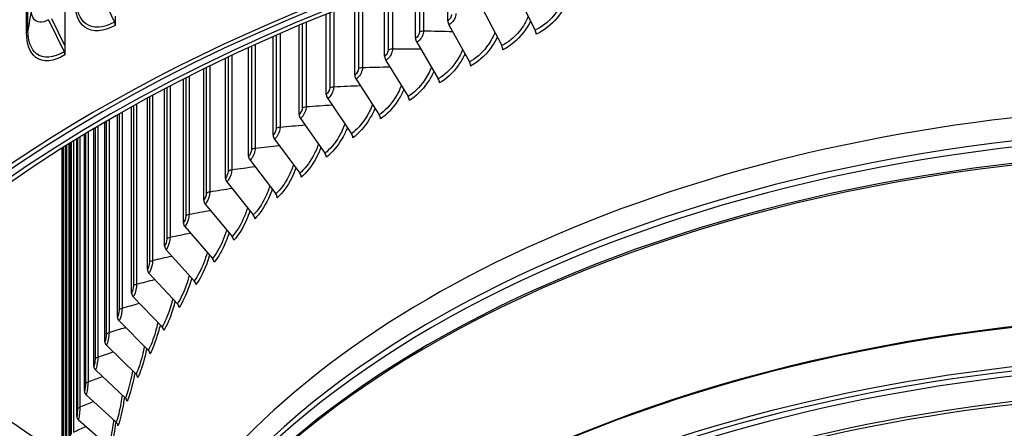
# Model space of a CAD drawing. Units: inches. Extents: x -13.3 to 67.7, y 1.3 to 50.9.
# Drawn here: x -3.7 to 0.6, y 38.6 to 40.4 of the extents above; entities that cross this region are included whole.
import ezdxf

# ---------------------------------------------------------------- set-up
doc = ezdxf.new("R2010")
doc.units = ezdxf.units.IN
doc.header["$LTSCALE"] = 4
doc.header["$MEASUREMENT"] = 0
doc.layers.add('Visible (ANSI)', color=7, linetype='Continuous')
doc.layers.add('Visible Narrow (ANSI)', color=7, linetype='Continuous')

msp = doc.modelspace()

# ---------------------------------------------------------------- linework, layer by layer
at = {"layer": 'Visible (ANSI)'}
for p, q in [((-3.5273, 43.5868), (-3.5273, 40.2394)), ((-1.847, 40.3486), (-1.847, 40.5715)), ((-1.9881, 40.272), (-1.9881, 40.5238)), ((-3.3754, 40.4842), (-3.3099, 40.342)), ((-2.1241, 40.1924), (-2.1241, 40.4753)), ((-1.5457, 40.4742), (-1.4631, 40.3076)), ((-2.2547, 40.1099), (-2.2547, 40.4262)), ((-3.3064, 40.3687), (-3.3064, 40.3278)), ((-2.38, 40.0246), (-2.38, 40.377)), ((-1.6961, 40.404), (-1.6096, 40.2392)), ((-3.5994, 40.3531), (-3.5309, 40.2126)), ((-3.5273, 40.2394), (-3.5848, 40.3573)), ((-2.4995, 39.9367), (-2.4995, 40.3277)), ((-1.8419, 40.3306), (-1.7515, 40.1678)), ((-3.5273, 40.2394), (-3.5273, 40.1984)), ((-2.6133, 39.8462), (-2.6133, 40.2788)), ((-1.9827, 40.2541), (-1.8887, 40.0933)), ((-2.7211, 39.7533), (-2.7211, 40.2305)), ((-2.8228, 39.6582), (-2.8228, 40.1831)), ((-2.1185, 40.1746), (-2.0209, 40.0159)), ((-2.9182, 39.5609), (-2.9182, 40.1369)), ((-3.0072, 39.4616), (-3.0072, 40.0923)), ((-2.249, 40.0922), (-2.148, 39.9357)), ((-3.0897, 39.3604), (-3.0897, 40.0495)), ((-3.1655, 39.2575), (-3.1655, 40.009)), ((-2.374, 40.0071), (-2.2697, 39.8527)), ((-3.2968, 39.0472), (-3.2968, 39.9359)), ((-3.2346, 39.1531), (-3.2346, 39.971)), ((-3.3521, 38.94), (-3.3521, 39.9039)), ((-2.4934, 39.9193), (-2.386, 39.7672)), ((-3.4415, 38.7225), (-3.4415, 39.8507)), ((-3.4003, 38.8318), (-3.4003, 39.8754)), ((-3.5024, 38.5017), (-3.5024, 39.8133)), ((-3.4755, 38.6124), (-3.4755, 39.8299)), ((-2.607, 39.8289), (-2.4966, 39.6792)), ((-3.5395, 38.1671), (-3.5395, 39.79)), ((-3.5344, 38.2789), (-3.5344, 39.7933)), ((-3.522, 38.3905), (-3.522, 39.801)), ((-2.7146, 39.7362), (-2.6014, 39.5889)), ((-2.8162, 39.6412), (-2.7003, 39.4964)), ((-2.9114, 39.544), (-2.7931, 39.4018)), ((-3.0003, 39.4449), (-2.8796, 39.3052)), ((-3.0826, 39.3438), (-2.9598, 39.2068)), ((-3.1583, 39.2411), (-3.0335, 39.1068)), ((-3.2273, 39.1368), (-3.1007, 39.0052)), ((-3.2894, 39.0311), (-3.1612, 38.9023)), ((-3.3446, 38.9241), (-3.215, 38.7981)), ((-3.3928, 38.816), (-3.2619, 38.6928)), ((-3.4339, 38.7069), (-3.3019, 38.5866)), ((-3.4679, 38.597), (-3.335, 38.4795))]:
    msp.add_line(p, q, dxfattribs=at)
for centre, major_axis, ratio, start_param, end_param in [((1.6104, 37.0741), (-7.0375, 0), 0.57735, 2.358535, 7.066243), ((1.6104, 37.0741), (-7, 0), 0.57735, 2.364468, 7.06031), ((1.6104, 37.0741), (-6.975, 0), 0.57735, 2.36841, 7.056368), ((1.6104, 37.0741), (-7.0625, 0), 0.57735, 2.354566, 7.070212), ((-3.3238, 40.3381), (0.0122, -0.0218), 0.568435, 0.792944, 1.433315), ((-1.8302, 40.338), (0.0116, -0.0222), 0.548151, 3.950489, 4.757497), ((-1.4737, 40.3007), (0.0102, -0.0228), 0.501131, 0.840392, 1.6474), ((-1.9706, 40.2617), (0.0123, -0.0218), 0.570515, 3.932807, 4.739815), ((-1.6207, 40.2321), (0.0109, -0.0225), 0.525012, 0.825265, 1.632273), ((-3.5455, 40.2083), (0.0131, -0.0213), 0.593973, 0.770353, 1.410724), ((-2.1059, 40.1825), (0.013, -0.0214), 0.592072, 3.913735, 4.720743), ((-1.7631, 40.1604), (0.0116, -0.0222), 0.548151, 0.808897, 1.615905), ((1.6104, 37.0917), (5, 0), 0.57735, 6.247246, 9.460718), ((-2.236, 40.1004), (0.0137, -0.0209), 0.612792, 3.893193, 4.700201), ((-1.9007, 40.0857), (0.0123, -0.0218), 0.570515, 0.791214, 1.598223), ((-2.3606, 40.0155), (0.0144, -0.0204), 0.632645, 3.871097, 4.678105), ((-2.0334, 40.008), (0.013, -0.0214), 0.592072, 0.772143, 1.579151), ((-2.4796, 39.928), (0.0152, -0.0199), 0.651604, 3.84736, 4.654369), ((-2.1609, 39.9275), (0.0137, -0.0209), 0.612792, 0.751601, 1.558609), ((-2.2831, 39.8443), (0.0144, -0.0204), 0.632645, 0.729504, 1.536513), ((-2.5928, 39.838), (0.0159, -0.0193), 0.669641, 3.821895, 4.628903), ((-2.3998, 39.7585), (0.0152, -0.0199), 0.651604, 0.705768, 1.512776), ((-2.7001, 39.7455), (0.0167, -0.0186), 0.686731, 3.794615, 4.601623), ((-2.5108, 39.6702), (0.0159, -0.0193), 0.669641, 0.680303, 1.487311), ((-2.8013, 39.6508), (0.0175, -0.0179), 0.702851, 3.765434, 4.572442), ((-2.8962, 39.554), (0.0182, -0.0171), 0.717976, 3.734274, 4.541282), ((-2.616, 39.5796), (0.0167, -0.0186), 0.686731, 0.653022, 1.46003), ((-2.9848, 39.4552), (0.019, -0.0163), 0.732087, 3.701066, 4.508074), ((-2.7152, 39.4867), (0.0175, -0.0179), 0.702851, 0.623841, 1.430849), ((-2.8083, 39.3918), (0.0182, -0.0171), 0.717976, 0.592681, 1.399689), ((-3.0668, 39.3545), (0.0198, -0.0153), 0.745162, 3.665754, 4.472762), ((-2.8951, 39.2949), (0.019, -0.0163), 0.732087, 0.559473, 1.366481), ((-3.1423, 39.2521), (0.0205, -0.0143), 0.757184, 3.628301, 4.435309), ((-2.9756, 39.1962), (0.0198, -0.0153), 0.745162, 0.524161, 1.331169), ((1.6104, 41.1565), (-6.975, 0), 0.57735, 0.531569, 0.740204), ((-3.211, 39.1482), (0.0212, -0.0132), 0.768135, 3.588695, 4.395703), ((-3.0496, 39.0958), (0.0205, -0.0143), 0.757184, 0.486708, 1.293717), ((1.6104, 35.969), (5.05, 0), 0.57735, 6.108052, 9.599911), ((-3.273, 39.0428), (0.0219, -0.0121), 0.778, 3.546954, 4.353962), ((1.6104, 35.965), (5.0255, 0), 0.57735, 6.126377, 9.581587), ((-3.117, 38.9939), (0.0212, -0.0132), 0.768135, 0.447103, 1.254111), ((-3.328, 38.9362), (-0.0225, 0.0108), 0.786764, 0.361539, 1.168548), ((-3.1777, 38.8906), (0.0219, -0.0121), 0.778, 0.405361, 1.212369), ((-3.376, 38.8284), (-0.0231, 0.0095), 0.794416, 0.315733, 1.122741), ((-3.2316, 38.786), (0.0225, -0.0108), 0.786764, 0.361539, 1.168548), ((-3.417, 38.7197), (-0.0236, 0.0081), 0.800945, 0.268086, 1.075094), ((-3.2787, 38.6804), (0.0231, -0.0095), 0.794416, 0.315733, 1.122741), ((-3.4509, 38.6102), (-0.0241, 0.0066), 0.806342, 0.218788, 1.025796), ((-3.3189, 38.5738), (0.0236, -0.0081), 0.800945, 0.268086, 1.075094)]:
    msp.add_ellipse(centre, major_axis=major_axis, ratio=ratio, start_param=start_param, end_param=end_param, dxfattribs=at)
at = {"layer": 'Visible Narrow (ANSI)'}
for p, q in [((-3.6959, 40.2956), (-3.6959, 43.3167)), ((-3.6898, 40.304), (-3.6898, 43.325)), ((-1.9714, 40.5296), (-1.9714, 40.2998)), ((-1.9527, 40.536), (-1.9527, 40.304)), ((-2.108, 40.4811), (-2.108, 40.2205)), ((-2.0895, 40.4878), (-2.0895, 40.2252)), ((-2.2393, 40.4321), (-2.2393, 40.1383)), ((-2.2212, 40.4391), (-2.2212, 40.1434)), ((-2.3652, 40.3829), (-2.3652, 40.0534)), ((-2.3474, 40.39), (-2.3474, 40.0588)), ((-2.4855, 40.3336), (-2.4855, 39.9657)), ((-2.4681, 40.3409), (-2.4681, 39.9716)), ((-2.6, 40.2846), (-2.6, 39.8756)), ((-2.5829, 40.2921), (-2.5829, 39.8818)), ((-2.6919, 40.2438), (-2.6919, 39.7895)), ((-2.7947, 40.1963), (-2.7947, 39.695)), ((-2.7085, 40.2362), (-2.7085, 39.783)), ((-2.8109, 40.1887), (-2.8109, 39.6881)), ((-2.9071, 40.1423), (-2.9071, 39.591)), ((-2.8913, 40.15), (-2.8913, 39.5983)), ((-2.9969, 40.0975), (-2.9969, 39.492)), ((-2.9816, 40.1052), (-2.9816, 39.4996)), ((-3.0801, 40.0545), (-3.0801, 39.391)), ((-3.0654, 40.0622), (-3.0654, 39.399)), ((-3.213, 39.983), (-3.213, 39.1926)), ((-3.1567, 40.0137), (-3.1567, 39.2883)), ((-3.1425, 40.0214), (-3.1425, 39.2966)), ((-3.2897, 39.9399), (-3.2897, 39.0783)), ((-3.2766, 39.9474), (-3.2766, 39.0872)), ((-3.2266, 39.9754), (-3.2266, 39.1841)), ((-3.3458, 39.9076), (-3.3458, 38.9713)), ((-3.3333, 39.9149), (-3.3333, 38.9805)), ((-3.4369, 39.8534), (-3.4369, 38.754)), ((-3.4257, 39.8603), (-3.4257, 38.7637)), ((-3.3949, 39.8787), (-3.3949, 38.8632)), ((-3.383, 39.8857), (-3.383, 38.8726)), ((-3.5107, 39.8081), (-3.5107, 38.4325)), ((-3.4996, 39.815), (-3.4996, 38.5334)), ((-3.4896, 39.8212), (-3.4896, 38.5435)), ((-3.4718, 39.8322), (-3.4718, 38.6441)), ((-3.4612, 39.8387), (-3.4612, 38.6539)), ((-3.5392, 39.7902), (-3.5392, 38.1989)), ((-3.5333, 39.7939), (-3.5333, 38.3107)), ((-3.5246, 39.7994), (-3.5246, 38.3212)), ((-3.52, 39.8023), (-3.52, 38.4222))]:
    msp.add_line(p, q, dxfattribs=at)
for centre, major_axis, start_param, end_param in [((1.6104, 37.0031), (-4.9766, 0), 4.740936, 6.186276), ((1.6104, 36.9762), (-4.9766, 0), 4.743714, 6.129806), ((1.6104, 36.8832), (-5, 0), 4.744173, 6.26861), ((1.6104, 36.8918), (-4.9989, 0), 4.744529, 6.129806), ((1.6104, 36.1751), (-5, 0), 4.734006, 6.155361), ((1.6104, 36.1711), (-5.0005, 0), 4.732936, 6.141288), ((1.6104, 35.965), (4.9876, 0), 6.154115, 9.553848), ((1.6104, 35.8767), (4.9475, 0), 6.251393, 9.456571), ((1.6104, 35.8654), (4.945, 0), 0, 3.141593)]:
    msp.add_ellipse(centre, major_axis=major_axis, ratio=0.57735, start_param=start_param, end_param=end_param, dxfattribs=at)
for points, knots in [([(-3.3064, 40.3278), (-3.3574, 40.2992), (-3.4071, 40.2964), (-3.4398, 40.3205), (-3.4675, 40.341), (-3.4831, 40.3804), (-3.4831, 40.4294)], [1.570796, 1.570796, 1.570796, 1.570796, 2.421224, 2.421224, 2.421224, 3.141593, 3.141593, 3.141593, 3.141593]), ([(-3.3099, 40.342), (-3.3586, 40.3147), (-3.406, 40.3125), (-3.4369, 40.3363), (-3.4622, 40.3558), (-3.4763, 40.3923), (-3.4763, 40.4376)], [1.570796, 1.570796, 1.570796, 1.570796, 2.434377, 2.434377, 2.434377, 3.141593, 3.141593, 3.141593, 3.141593]), ([(-1.3421, 40.4361), (-1.3518, 40.4128), (-1.3658, 40.3898), (-1.3829, 40.3697), (-1.4062, 40.3424), (-1.4347, 40.3203), (-1.4631, 40.3076)], [2.040097, 2.040097, 2.040097, 2.040097, 2.507812, 2.507812, 2.507812, 3.141593, 3.141593, 3.141593, 3.141593]), ([(-1.3321, 40.4147), (-1.3415, 40.396), (-1.3532, 40.3779), (-1.3669, 40.3613), (-1.3931, 40.3296), (-1.4259, 40.3039), (-1.4584, 40.2893)], [2.141054, 2.141054, 2.141054, 2.141054, 2.484514, 2.484514, 2.484514, 3.141593, 3.141593, 3.141593, 3.141593]), ([(-3.5994, 40.3531), (-3.6258, 40.3369), (-3.6515, 40.3384), (-3.6645, 40.3569), (-3.6711, 40.3663), (-3.6746, 40.3796), (-3.6746, 40.3951)], [1.570796, 1.570796, 1.570796, 1.570796, 2.616457, 2.616457, 2.616457, 3.141593, 3.141593, 3.141593, 3.141593]), ([(-1.8107, 40.3799), (-1.8107, 40.3651), (-1.8212, 40.3457), (-1.8346, 40.3353), (-1.837, 40.3335), (-1.8394, 40.3319), (-1.8419, 40.3306)], [1.570796, 1.570796, 1.570796, 1.570796, 2.906264, 2.906264, 2.906264, 3.141593, 3.141593, 3.141593, 3.141593]), ([(-1.4932, 40.3678), (-1.5026, 40.3451), (-1.5157, 40.3228), (-1.5318, 40.3031), (-1.5543, 40.2753), (-1.5821, 40.2526), (-1.6096, 40.2392)], [2.057463, 2.057463, 2.057463, 2.057463, 2.507812, 2.507812, 2.507812, 3.141593, 3.141593, 3.141593, 3.141593]), ([(-1.483, 40.3472), (-1.4919, 40.329), (-1.503, 40.3113), (-1.5158, 40.295), (-1.5413, 40.2628), (-1.5731, 40.2364), (-1.6046, 40.2211)], [2.1529273, 2.1529273, 2.1529273, 2.1529273, 2.4845137, 2.4845137, 2.4845137, 3.1415927, 3.1415927, 3.1415927, 3.1415927]), ([(-3.5273, 40.1984), (-3.576, 40.1686), (-3.6234, 40.1645), (-3.6547, 40.1879), (-3.6811, 40.2076), (-3.6959, 40.2466), (-3.6959, 40.2956)], [1.570796, 1.570796, 1.570796, 1.570796, 2.421224, 2.421224, 2.421224, 3.141593, 3.141593, 3.141593, 3.141593]), ([(-3.5309, 40.2126), (-3.5775, 40.1841), (-3.6228, 40.1806), (-3.6522, 40.2037), (-3.6763, 40.2226), (-3.6898, 40.2587), (-3.6898, 40.304)], [1.570796, 1.570796, 1.570796, 1.570796, 2.434377, 2.434377, 2.434377, 3.141593, 3.141593, 3.141593, 3.141593]), ([(-1.9527, 40.304), (-1.9527, 40.2893), (-1.9627, 40.2697), (-1.9757, 40.259), (-1.978, 40.2571), (-1.9804, 40.2554), (-1.9827, 40.2541)], [1.570796, 1.570796, 1.570796, 1.570796, 2.906264, 2.906264, 2.906264, 3.141593, 3.141593, 3.141593, 3.141593]), ([(-1.6398, 40.2963), (-1.6488, 40.2743), (-1.6612, 40.2526), (-1.6761, 40.2333), (-1.698, 40.205), (-1.7249, 40.1817), (-1.7515, 40.1678)], [2.073977, 2.073977, 2.073977, 2.073977, 2.507812, 2.507812, 2.507812, 3.141593, 3.141593, 3.141593, 3.141593]), ([(-1.6294, 40.2766), (-1.6379, 40.2588), (-1.6483, 40.2415), (-1.6603, 40.2256), (-1.685, 40.1928), (-1.7158, 40.1657), (-1.7463, 40.1497)], [2.1643627, 2.1643627, 2.1643627, 2.1643627, 2.4845137, 2.4845137, 2.4845137, 3.1415927, 3.1415927, 3.1415927, 3.1415927]), ([(-2.0895, 40.2252), (-2.0895, 40.2104), (-2.0992, 40.1906), (-2.1117, 40.1796), (-2.1139, 40.1777), (-2.1162, 40.176), (-2.1185, 40.1746)], [1.570796, 1.570796, 1.570796, 1.570796, 2.906264, 2.906264, 2.906264, 3.141593, 3.141593, 3.141593, 3.141593]), ([(-1.7817, 40.2217), (-1.7903, 40.2004), (-1.8019, 40.1794), (-1.8159, 40.1604), (-1.837, 40.1316), (-1.8629, 40.1078), (-1.8887, 40.0933)], [2.089753, 2.089753, 2.089753, 2.089753, 2.507812, 2.507812, 2.507812, 3.141593, 3.141593, 3.141593, 3.141593]), ([(-1.7711, 40.2029), (-1.7792, 40.1856), (-1.789, 40.1687), (-1.8002, 40.153), (-1.824, 40.1197), (-1.8538, 40.092), (-1.8833, 40.0754)], [2.1754106, 2.1754106, 2.1754106, 2.1754106, 2.4845137, 2.4845137, 2.4845137, 3.1415927, 3.1415927, 3.1415927, 3.1415927]), ([(-2.2212, 40.1434), (-2.2212, 40.1287), (-2.2305, 40.1086), (-2.2425, 40.0974), (-2.2446, 40.0954), (-2.2468, 40.0937), (-2.249, 40.0922)], [1.570796, 1.570796, 1.570796, 1.570796, 2.906264, 2.906264, 2.906264, 3.141593, 3.141593, 3.141593, 3.141593]), ([(-1.9187, 40.1443), (-1.9269, 40.1236), (-1.9378, 40.1031), (-1.9507, 40.0845), (-1.9711, 40.0553), (-1.9961, 40.0309), (-2.0209, 40.0159)], [2.104887, 2.104887, 2.104887, 2.104887, 2.507812, 2.507812, 2.507812, 3.141593, 3.141593, 3.141593, 3.141593]), ([(-1.908, 40.1261), (-1.9156, 40.1093), (-1.9248, 40.0929), (-1.9352, 40.0775), (-1.9582, 40.0437), (-1.9869, 40.0153), (-2.0153, 39.9981)], [2.1861146, 2.1861146, 2.1861146, 2.1861146, 2.4845137, 2.4845137, 2.4845137, 3.1415927, 3.1415927, 3.1415927, 3.1415927]), ([(-2.3474, 40.0588), (-2.3474, 40.0441), (-2.3563, 40.0239), (-2.3678, 40.0123), (-2.3698, 40.0103), (-2.3719, 40.0085), (-2.374, 40.0071)], [1.570796, 1.570796, 1.570796, 1.570796, 2.906264, 2.906264, 2.906264, 3.141593, 3.141593, 3.141593, 3.141593]), ([(-2.0506, 40.064), (-2.0584, 40.0438), (-2.0686, 40.024), (-2.0806, 40.0058), (-2.1002, 39.9762), (-2.1242, 39.9512), (-2.148, 39.9357)], [2.11946, 2.11946, 2.11946, 2.11946, 2.507812, 2.507812, 2.507812, 3.141593, 3.141593, 3.141593, 3.141593]), ([(-2.0399, 40.0465), (-2.047, 40.0302), (-2.0556, 40.0141), (-2.0653, 39.9991), (-2.0874, 39.9648), (-2.1149, 39.9358), (-2.1422, 39.918)], [2.1965138, 2.1965138, 2.1965138, 2.1965138, 2.4845137, 2.4845137, 2.4845137, 3.1415927, 3.1415927, 3.1415927, 3.1415927]), ([(-2.1773, 39.9809), (-2.1847, 39.9614), (-2.1941, 39.942), (-2.2052, 39.9243), (-2.224, 39.8942), (-2.247, 39.8688), (-2.2697, 39.8527)], [2.133542, 2.133542, 2.133542, 2.133542, 2.507812, 2.507812, 2.507812, 3.141593, 3.141593, 3.141593, 3.141593]), ([(-2.4681, 39.9716), (-2.4681, 39.9569), (-2.4766, 39.9364), (-2.4875, 39.9247), (-2.4894, 39.9226), (-2.4914, 39.9208), (-2.4934, 39.9193)], [1.570796, 1.570796, 1.570796, 1.570796, 2.906264, 2.906264, 2.906264, 3.141593, 3.141593, 3.141593, 3.141593]), ([(-2.1665, 39.9642), (-2.1732, 39.9483), (-2.1812, 39.9326), (-2.1901, 39.9179), (-2.2113, 39.8831), (-2.2377, 39.8536), (-2.2637, 39.8352)], [2.2066426, 2.2066426, 2.2066426, 2.2066426, 2.4845137, 2.4845137, 2.4845137, 3.1415927, 3.1415927, 3.1415927, 3.1415927]), ([(-2.2986, 39.8952), (-2.3055, 39.8762), (-2.3143, 39.8575), (-2.3245, 39.8402), (-2.3424, 39.8097), (-2.3643, 39.7838), (-2.386, 39.7672)], [2.147195, 2.147195, 2.147195, 2.147195, 2.5078124, 2.5078124, 2.5078124, 3.1415927, 3.1415927, 3.1415927, 3.1415927]), ([(-2.5829, 39.8818), (-2.5829, 39.867), (-2.591, 39.8464), (-2.6014, 39.8344), (-2.6032, 39.8323), (-2.6051, 39.8305), (-2.607, 39.8289)], [1.570796, 1.570796, 1.570796, 1.570796, 2.906264, 2.906264, 2.906264, 3.141593, 3.141593, 3.141593, 3.141593]), ([(-2.2877, 39.8791), (-2.294, 39.8637), (-2.3013, 39.8485), (-2.3096, 39.8341), (-2.3298, 39.7989), (-2.355, 39.7688), (-2.3798, 39.7498)], [2.2165324, 2.2165324, 2.2165324, 2.2165324, 2.4845137, 2.4845137, 2.4845137, 3.1415927, 3.1415927, 3.1415927, 3.1415927]), ([(-2.4142, 39.8069), (-2.4207, 39.7886), (-2.4288, 39.7704), (-2.4381, 39.7535), (-2.4552, 39.7226), (-2.476, 39.6963), (-2.4966, 39.6792)], [2.1604713, 2.1604713, 2.1604713, 2.1604713, 2.5078124, 2.5078124, 2.5078124, 3.1415927, 3.1415927, 3.1415927, 3.1415927]), ([(-2.6919, 39.7895), (-2.6919, 39.7748), (-2.6995, 39.754), (-2.7093, 39.7418), (-2.7111, 39.7397), (-2.7129, 39.7378), (-2.7146, 39.7362)], [1.570796, 1.570796, 1.570796, 1.570796, 2.906264, 2.906264, 2.906264, 3.141593, 3.141593, 3.141593, 3.141593]), ([(-2.4033, 39.7916), (-2.4092, 39.7765), (-2.4159, 39.7618), (-2.4235, 39.7478), (-2.4428, 39.7121), (-2.4667, 39.6814), (-2.4903, 39.6619)], [2.2262113, 2.2262113, 2.2262113, 2.2262113, 2.4845137, 2.4845137, 2.4845137, 3.1415927, 3.1415927, 3.1415927, 3.1415927]), ([(-2.7947, 39.695), (-2.7947, 39.6803), (-2.8019, 39.6593), (-2.8112, 39.6469), (-2.8128, 39.6447), (-2.8145, 39.6428), (-2.8162, 39.6412)], [1.570796, 1.570796, 1.570796, 1.570796, 2.906264, 2.906264, 2.906264, 3.141593, 3.141593, 3.141593, 3.141593]), ([(-2.5241, 39.7163), (-2.5301, 39.6985), (-2.5375, 39.6809), (-2.5461, 39.6644), (-2.5622, 39.6332), (-2.582, 39.6064), (-2.6014, 39.5889)], [2.1734188, 2.1734188, 2.1734188, 2.1734188, 2.5078124, 2.5078124, 2.5078124, 3.1415927, 3.1415927, 3.1415927, 3.1415927]), ([(-2.5132, 39.7016), (-2.5186, 39.687), (-2.5248, 39.6726), (-2.5317, 39.659), (-2.55, 39.6229), (-2.5727, 39.5918), (-2.595, 39.5718)], [2.2357055, 2.2357055, 2.2357055, 2.2357055, 2.4845137, 2.4845137, 2.4845137, 3.1415927, 3.1415927, 3.1415927, 3.1415927]), ([(-2.8913, 39.5983), (-2.8913, 39.5836), (-2.8981, 39.5625), (-2.9068, 39.5499), (-2.9083, 39.5476), (-2.9098, 39.5457), (-2.9114, 39.544)], [1.570796, 1.570796, 1.570796, 1.570796, 2.906264, 2.906264, 2.906264, 3.141593, 3.141593, 3.141593, 3.141593]), ([(-2.6281, 39.6234), (-2.6336, 39.6061), (-2.6404, 39.589), (-2.6481, 39.573), (-2.6634, 39.5415), (-2.682, 39.5142), (-2.7003, 39.4964)], [2.1860802, 2.1860802, 2.1860802, 2.1860802, 2.5078124, 2.5078124, 2.5078124, 3.1415927, 3.1415927, 3.1415927, 3.1415927]), ([(-2.6172, 39.6092), (-2.6221, 39.5951), (-2.6278, 39.5812), (-2.6341, 39.5679), (-2.6513, 39.5315), (-2.6727, 39.4998), (-2.6937, 39.4794)], [2.2450388, 2.2450388, 2.2450388, 2.2450388, 2.4845137, 2.4845137, 2.4845137, 3.1415927, 3.1415927, 3.1415927, 3.1415927]), ([(-2.7259, 39.5283), (-2.7311, 39.5116), (-2.7372, 39.4951), (-2.7442, 39.4795), (-2.7585, 39.4477), (-2.7759, 39.42), (-2.7931, 39.4018)], [2.1984946, 2.1984946, 2.1984946, 2.1984946, 2.5078124, 2.5078124, 2.5078124, 3.1415927, 3.1415927, 3.1415927, 3.1415927]), ([(-2.7151, 39.5147), (-2.7196, 39.5011), (-2.7248, 39.4876), (-2.7304, 39.4747), (-2.7466, 39.4379), (-2.7667, 39.4058), (-2.7863, 39.3849)], [2.2542336, 2.2542336, 2.2542336, 2.2542336, 2.4845137, 2.4845137, 2.4845137, 3.1415927, 3.1415927, 3.1415927, 3.1415927]), ([(-2.9816, 39.4996), (-2.9816, 39.4848), (-2.9879, 39.4636), (-2.996, 39.4508), (-2.9974, 39.4486), (-2.9988, 39.4466), (-3.0003, 39.4449)], [1.570796, 1.570796, 1.570796, 1.570796, 2.906264, 2.906264, 2.906264, 3.141593, 3.141593, 3.141593, 3.141593]), ([(-2.8176, 39.4311), (-2.8223, 39.415), (-2.8278, 39.3991), (-2.8341, 39.384), (-2.8474, 39.3518), (-2.8637, 39.3238), (-2.8796, 39.3052)], [2.2106975, 2.2106975, 2.2106975, 2.2106975, 2.5078124, 2.5078124, 2.5078124, 3.1415927, 3.1415927, 3.1415927, 3.1415927]), ([(-2.8068, 39.4182), (-2.8109, 39.405), (-2.8156, 39.392), (-2.8207, 39.3795), (-2.8358, 39.3423), (-2.8545, 39.3098), (-2.8727, 39.2885)], [2.263311, 2.263311, 2.263311, 2.263311, 2.4845137, 2.4845137, 2.4845137, 3.1415927, 3.1415927, 3.1415927, 3.1415927]), ([(-3.0654, 39.399), (-3.0654, 39.3842), (-3.0712, 39.3629), (-3.0786, 39.3499), (-3.0799, 39.3476), (-3.0813, 39.3456), (-3.0826, 39.3438)], [1.570796, 1.570796, 1.570796, 1.570796, 2.906264, 2.906264, 2.906264, 3.141593, 3.141593, 3.141593, 3.141593]), ([(-2.9029, 39.3321), (-2.9072, 39.3165), (-2.9121, 39.3012), (-2.9177, 39.2866), (-2.9301, 39.2541), (-2.9451, 39.2258), (-2.9598, 39.2068)], [2.2227222, 2.2227222, 2.2227222, 2.2227222, 2.5078124, 2.5078124, 2.5078124, 3.1415927, 3.1415927, 3.1415927, 3.1415927]), ([(-3.1425, 39.2966), (-3.1425, 39.2819), (-3.1479, 39.2604), (-3.1547, 39.2473), (-3.1559, 39.2449), (-3.1571, 39.2429), (-3.1583, 39.2411)], [1.570796, 1.570796, 1.570796, 1.570796, 2.906264, 2.906264, 2.906264, 3.141593, 3.141593, 3.141593, 3.141593]), ([(-2.8923, 39.3198), (-2.896, 39.307), (-2.9001, 39.2945), (-2.9046, 39.2824), (-2.9186, 39.2449), (-2.9359, 39.212), (-2.9528, 39.1903)], [2.272291, 2.272291, 2.272291, 2.272291, 2.4845137, 2.4845137, 2.4845137, 3.1415927, 3.1415927, 3.1415927, 3.1415927]), ([(-2.9818, 39.2313), (-2.9856, 39.2163), (-2.99, 39.2015), (-2.9949, 39.1874), (-3.0063, 39.1547), (-3.0201, 39.1261), (-3.0335, 39.1068)], [2.2345997, 2.2345997, 2.2345997, 2.2345997, 2.5078124, 2.5078124, 2.5078124, 3.1415927, 3.1415927, 3.1415927, 3.1415927]), ([(-2.9712, 39.2195), (-2.9745, 39.2073), (-2.9782, 39.1952), (-2.9822, 39.1835), (-2.9951, 39.1457), (-3.011, 39.1125), (-3.0264, 39.0904)], [2.2811927, 2.2811927, 2.2811927, 2.2811927, 2.4845137, 2.4845137, 2.4845137, 3.1415927, 3.1415927, 3.1415927, 3.1415927]), ([(-3.213, 39.1926), (-3.213, 39.1779), (-3.2178, 39.1563), (-3.224, 39.143), (-3.2251, 39.1407), (-3.2262, 39.1386), (-3.2273, 39.1368)], [1.570796, 1.570796, 1.570796, 1.570796, 2.906264, 2.906264, 2.906264, 3.141593, 3.141593, 3.141593, 3.141593]), ([(-3.0541, 39.1288), (-3.0574, 39.1145), (-3.0613, 39.1002), (-3.0656, 39.0866), (-3.0759, 39.0537), (-3.0885, 39.0248), (-3.1007, 39.0052)], [2.2463596, 2.2463596, 2.2463596, 2.2463596, 2.5078124, 2.5078124, 2.5078124, 3.1415927, 3.1415927, 3.1415927, 3.1415927]), ([(-3.0437, 39.1176), (-3.0466, 39.1059), (-3.0498, 39.0942), (-3.0533, 39.083), (-3.065, 39.0449), (-3.0795, 39.0114), (-3.0934, 38.989)], [2.2900348, 2.2900348, 2.2900348, 2.2900348, 2.4845137, 2.4845137, 2.4845137, 3.1415927, 3.1415927, 3.1415927, 3.1415927]), ([(-3.2766, 39.0872), (-3.2766, 39.0725), (-3.2809, 39.0508), (-3.2865, 39.0374), (-3.2874, 39.035), (-3.2884, 39.0329), (-3.2894, 39.0311)], [1.570796, 1.570796, 1.570796, 1.570796, 2.906264, 2.906264, 2.906264, 3.141593, 3.141593, 3.141593, 3.141593]), ([(-3.1197, 39.0249), (-3.1226, 39.0111), (-3.126, 38.9975), (-3.1297, 38.9844), (-3.139, 38.9513), (-3.1503, 38.9221), (-3.1612, 38.9023)], [2.2580303, 2.2580303, 2.2580303, 2.2580303, 2.5078124, 2.5078124, 2.5078124, 3.1415927, 3.1415927, 3.1415927, 3.1415927]), ([(-3.1094, 39.0143), (-3.112, 39.003), (-3.1148, 38.9918), (-3.1178, 38.981), (-3.1284, 38.9427), (-3.1414, 38.9089), (-3.1539, 38.8862)], [2.2988355, 2.2988355, 2.2988355, 2.2988355, 2.4845137, 2.4845137, 2.4845137, 3.1415927, 3.1415927, 3.1415927, 3.1415927]), ([(-3.3333, 38.9805), (-3.3333, 38.9657), (-3.3371, 38.9439), (-3.342, 38.9304), (-3.3429, 38.9281), (-3.3438, 38.9259), (-3.3446, 38.9241)], [1.570796, 1.570796, 1.570796, 1.570796, 2.906264, 2.906264, 2.906264, 3.141593, 3.141593, 3.141593, 3.141593]), ([(-3.1785, 38.9196), (-3.1811, 38.9064), (-3.1839, 38.8934), (-3.187, 38.8809), (-3.1953, 38.8475), (-3.2053, 38.8181), (-3.215, 38.7981)], [2.2696394, 2.2696394, 2.2696394, 2.2696394, 2.5078124, 2.5078124, 2.5078124, 3.1415927, 3.1415927, 3.1415927, 3.1415927]), ([(-3.1685, 38.9095), (-3.1706, 38.8987), (-3.173, 38.8881), (-3.1755, 38.8777), (-3.185, 38.8392), (-3.1965, 38.8051), (-3.2075, 38.7822)], [2.3076127, 2.3076127, 2.3076127, 2.3076127, 2.4845137, 2.4845137, 2.4845137, 3.1415927, 3.1415927, 3.1415927, 3.1415927]), ([(-3.383, 38.8726), (-3.383, 38.8578), (-3.3864, 38.836), (-3.3906, 38.8224), (-3.3913, 38.82), (-3.3921, 38.8178), (-3.3928, 38.816)], [1.570796, 1.570796, 1.570796, 1.570796, 2.906264, 2.906264, 2.906264, 3.141593, 3.141593, 3.141593, 3.141593]), ([(-3.2305, 38.8132), (-3.2326, 38.8006), (-3.235, 38.7881), (-3.2376, 38.7761), (-3.2449, 38.7426), (-3.2536, 38.713), (-3.2619, 38.6928)], [2.281214, 2.281214, 2.281214, 2.281214, 2.5078124, 2.5078124, 2.5078124, 3.1415927, 3.1415927, 3.1415927, 3.1415927]), ([(-3.2207, 38.8036), (-3.2225, 38.7933), (-3.2245, 38.7831), (-3.2266, 38.7732), (-3.2348, 38.7346), (-3.2449, 38.7002), (-3.2544, 38.677)], [2.3163844, 2.3163844, 2.3163844, 2.3163844, 2.4845137, 2.4845137, 2.4845137, 3.1415927, 3.1415927, 3.1415927, 3.1415927]), ([(-3.4257, 38.7637), (-3.4257, 38.7489), (-3.4285, 38.727), (-3.432, 38.7133), (-3.4327, 38.7109), (-3.4333, 38.7088), (-3.4339, 38.7069)], [1.570796, 1.570796, 1.570796, 1.570796, 2.906264, 2.906264, 2.906264, 3.141593, 3.141593, 3.141593, 3.141593]), ([(-3.2756, 38.7056), (-3.2773, 38.6936), (-3.2793, 38.6818), (-3.2814, 38.6704), (-3.2876, 38.6368), (-3.2949, 38.6069), (-3.3019, 38.5866)], [2.2927814, 2.2927814, 2.2927814, 2.2927814, 2.5078124, 2.5078124, 2.5078124, 3.1415927, 3.1415927, 3.1415927, 3.1415927]), ([(-3.2659, 38.6966), (-3.2674, 38.6868), (-3.2691, 38.6772), (-3.2708, 38.6677), (-3.2778, 38.6289), (-3.2864, 38.5943), (-3.2944, 38.571)], [2.3251689, 2.3251689, 2.3251689, 2.3251689, 2.4845137, 2.4845137, 2.4845137, 3.1415927, 3.1415927, 3.1415927, 3.1415927]), ([(-3.4612, 38.6539), (-3.4612, 38.6392), (-3.4635, 38.6172), (-3.4664, 38.6035), (-3.4669, 38.6011), (-3.4674, 38.5989), (-3.4679, 38.597)], [1.570796, 1.570796, 1.570796, 1.570796, 2.906264, 2.906264, 2.906264, 3.141593, 3.141593, 3.141593, 3.141593]), ([(-3.3136, 38.5972), (-3.315, 38.5858), (-3.3165, 38.5746), (-3.3182, 38.5638), (-3.3233, 38.53), (-3.3294, 38.5), (-3.335, 38.4795)], [2.3043689, 2.3043689, 2.3043689, 2.3043689, 2.5078124, 2.5078124, 2.5078124, 3.1415927, 3.1415927, 3.1415927, 3.1415927]), ([(-3.3043, 38.5887), (-3.3054, 38.5794), (-3.3067, 38.5703), (-3.3081, 38.5613), (-3.3139, 38.5223), (-3.3209, 38.4876), (-3.3274, 38.4641)], [2.3339846, 2.3339846, 2.3339846, 2.3339846, 2.4845137, 2.4845137, 2.4845137, 3.1415927, 3.1415927, 3.1415927, 3.1415927])]:
    msp.add_open_spline(points, degree=3, knots=knots, dxfattribs=at)
for points in [[(-3.6746, 40.3951), (-3.6803, 40.3646), (-3.6854, 40.3343), (-3.6898, 40.304)], [(-1.8298, 40.376), (-1.8298, 40.3664), (-1.838, 40.3534), (-1.847, 40.3486)], [(-3.6898, 40.304), (-3.6902, 40.3009), (-3.6924, 40.2979), (-3.6959, 40.2956)], [(-1.9714, 40.2998), (-1.9714, 40.2901), (-1.9794, 40.277), (-1.9881, 40.272)], [(-1.9714, 40.2998), (-1.9664, 40.3026), (-1.9595, 40.3041), (-1.9527, 40.304)], [(-1.9527, 40.304), (-1.9101, 40.3034), (-1.8677, 40.3024), (-1.8255, 40.3012)], [(-2.108, 40.2205), (-2.108, 40.2109), (-2.1157, 40.1975), (-2.1241, 40.1924)], [(-2.108, 40.2205), (-2.1032, 40.2234), (-2.0964, 40.2251), (-2.0895, 40.2252)], [(-2.0895, 40.2252), (-2.0481, 40.2255), (-2.0068, 40.2254), (-1.9657, 40.2251)], [(-2.2393, 40.1383), (-2.2393, 40.1287), (-2.2467, 40.1152), (-2.2547, 40.1099)], [(-2.2393, 40.1383), (-2.2347, 40.1413), (-2.228, 40.1432), (-2.2212, 40.1434)], [(-2.2212, 40.1434), (-2.1809, 40.1446), (-2.1408, 40.1454), (-2.1008, 40.146)], [(-2.3652, 40.0534), (-2.3652, 40.0438), (-2.3723, 40.0301), (-2.38, 40.0246)], [(-2.3652, 40.0534), (-2.3608, 40.0565), (-2.3542, 40.0585), (-2.3474, 40.0588)], [(-2.3474, 40.0588), (-2.3084, 40.0608), (-2.2695, 40.0625), (-2.2307, 40.0639)], [(-2.4681, 39.9716), (-2.4303, 39.9743), (-2.3926, 39.9768), (-2.355, 39.979)], [(-2.4855, 39.9657), (-2.4855, 39.9561), (-2.4922, 39.9423), (-2.4995, 39.9367)], [(-2.4855, 39.9657), (-2.4813, 39.9689), (-2.4748, 39.9711), (-2.4681, 39.9716)], [(-2.6, 39.8756), (-2.6, 39.8659), (-2.6064, 39.852), (-2.6133, 39.8462)], [(-2.6, 39.8756), (-2.596, 39.8788), (-2.5897, 39.8811), (-2.5829, 39.8818)], [(-2.5829, 39.8818), (-2.5464, 39.8852), (-2.51, 39.8884), (-2.4737, 39.8914)], [(-2.7085, 39.783), (-2.7085, 39.7733), (-2.7145, 39.7592), (-2.7211, 39.7533)], [(-2.7085, 39.783), (-2.7047, 39.7863), (-2.6986, 39.7888), (-2.6919, 39.7895)], [(-2.6919, 39.7895), (-2.6567, 39.7937), (-2.6216, 39.7975), (-2.5865, 39.8011)], [(-2.8109, 39.6881), (-2.8109, 39.6785), (-2.8166, 39.6642), (-2.8228, 39.6582)], [(-2.8109, 39.6881), (-2.8074, 39.6915), (-2.8014, 39.6941), (-2.7947, 39.695)], [(-2.7947, 39.695), (-2.7609, 39.6997), (-2.7271, 39.7042), (-2.6934, 39.7085)], [(-2.9071, 39.591), (-2.9071, 39.5814), (-2.9124, 39.567), (-2.9182, 39.5609)], [(-2.9071, 39.591), (-2.9037, 39.5945), (-2.8979, 39.5972), (-2.8913, 39.5983)], [(-2.8913, 39.5983), (-2.8589, 39.6036), (-2.8264, 39.6087), (-2.794, 39.6135)], [(-2.9816, 39.4996), (-2.9505, 39.5054), (-2.9195, 39.511), (-2.8884, 39.5164)], [(-2.9969, 39.492), (-2.9969, 39.4823), (-3.0018, 39.4679), (-3.0072, 39.4616)], [(-2.9969, 39.492), (-2.9937, 39.4955), (-2.9881, 39.4984), (-2.9816, 39.4996)], [(-3.0654, 39.399), (-3.0357, 39.4052), (-3.006, 39.4113), (-2.9763, 39.4172)], [(-3.0801, 39.391), (-3.0801, 39.3814), (-3.0847, 39.3668), (-3.0897, 39.3604)], [(-3.0801, 39.391), (-3.0772, 39.3947), (-3.0718, 39.3976), (-3.0654, 39.399)], [(-3.1567, 39.2883), (-3.1567, 39.2787), (-3.1609, 39.264), (-3.1655, 39.2575)], [(-3.1567, 39.2883), (-3.1541, 39.292), (-3.1489, 39.2951), (-3.1425, 39.2966)], [(-3.1425, 39.2966), (-3.1143, 39.3033), (-3.086, 39.3097), (-3.0577, 39.316)], [(-3.213, 39.1926), (-3.1861, 39.1996), (-3.1593, 39.2065), (-3.1324, 39.2132)], [(-3.2266, 39.1841), (-3.2266, 39.1744), (-3.2304, 39.1597), (-3.2346, 39.1531)], [(-3.2266, 39.1841), (-3.2242, 39.1878), (-3.2192, 39.191), (-3.213, 39.1926)], [(-3.2897, 39.0783), (-3.2897, 39.0687), (-3.2931, 39.0539), (-3.2968, 39.0472)], [(-3.2897, 39.0783), (-3.2875, 39.0822), (-3.2827, 39.0854), (-3.2766, 39.0872)], [(-3.2766, 39.0872), (-3.2512, 39.0945), (-3.2257, 39.1017), (-3.2003, 39.1087)], [(-3.3333, 38.9805), (-3.3093, 38.988), (-3.2853, 38.9955), (-3.2612, 39.0028)], [(-3.3458, 38.9713), (-3.3458, 38.9617), (-3.3488, 38.9468), (-3.3521, 38.94)], [(-3.3458, 38.9713), (-3.3439, 38.9752), (-3.3393, 38.9786), (-3.3333, 38.9805)], [(-3.3949, 38.8632), (-3.3949, 38.8536), (-3.3975, 38.8386), (-3.4003, 38.8318)], [(-3.3949, 38.8632), (-3.3933, 38.8671), (-3.3889, 38.8706), (-3.383, 38.8726)], [(-3.383, 38.8726), (-3.3605, 38.8803), (-3.3378, 38.888), (-3.3152, 38.8955)], [(-3.4257, 38.7637), (-3.4045, 38.7716), (-3.3833, 38.7794), (-3.3621, 38.7871)], [(-3.4369, 38.754), (-3.4369, 38.7444), (-3.4391, 38.7294), (-3.4415, 38.7225)], [(-3.4369, 38.754), (-3.4356, 38.758), (-3.4314, 38.7615), (-3.4257, 38.7637)], [(-3.4718, 38.6441), (-3.4718, 38.6344), (-3.4736, 38.6194), (-3.4755, 38.6124)], [(-3.4718, 38.6441), (-3.4707, 38.648), (-3.4668, 38.6517), (-3.4612, 38.6539)], [(-3.4612, 38.6539), (-3.4415, 38.662), (-3.4217, 38.6699), (-3.4019, 38.6777)], [(-3.4896, 38.5435), (-3.4712, 38.5516), (-3.4529, 38.5595), (-3.4344, 38.5674)]]:
    msp.add_open_spline(points, degree=3, dxfattribs=at)

doc.saveas('drawing.dxf')
